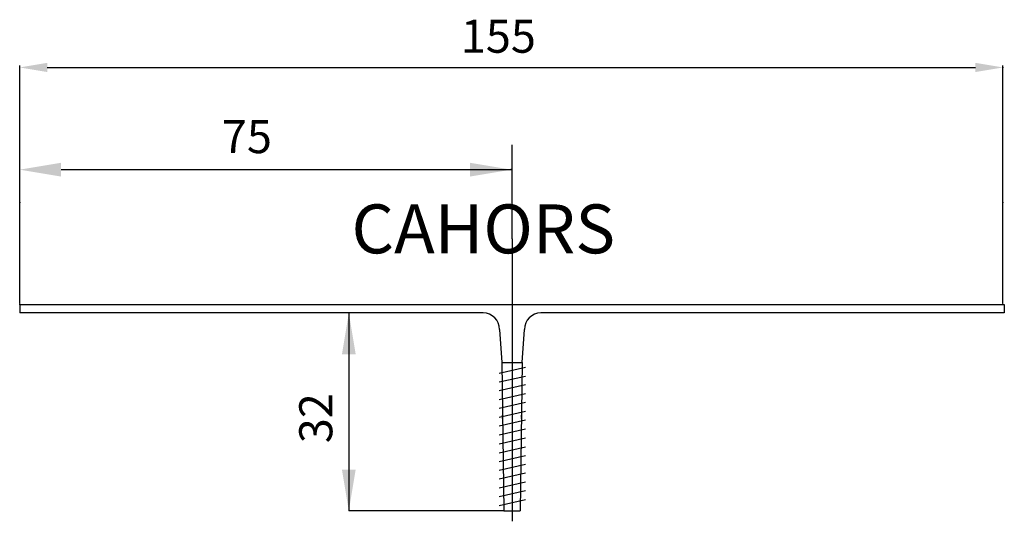
# Model space of a CAD drawing. Extents: x 73 to 334, y 55 to 117.
# Drawn here: x 254 to 334, y 62 to 103 of the extents above; entities that cross this region are included whole.
import ezdxf

# ---------------------------------------------------------------- set-up
doc = ezdxf.new("R2010")
doc.units = 0
doc.header["$LTSCALE"] = 6
doc.header["$MEASUREMENT"] = 0
doc.layers.get('0').update_dxf_attribs({"linetype": 'CONTINUOUS'})
doc.layers.add('COTAS', color=2, linetype='CONTINUOUS')
doc.styles.add('ROMANS', font='romans')

# ---------------------------------------------------------------- blocks, each defined once
blk = doc.blocks.new('ALZADO')
for p, q in [((253.749, 88.516), (253.749, 99.653)), ((255.999, 99.491), (331.83, 99.491)), ((334.08, 88.516), (334.08, 99.653)), ((293.972, 85.473), (293.972, 93.172)), ((253.749, 80.19), (253.749, 91.381)), ((257.124, 91.138), (293.972, 91.138)), ((334.08, 80.19), (334.08, 91.381)), ((293.972, 85.473), (293.972, 62.395)), ((253.749, 80.106), (334.195, 80.106)), ((253.749, 80.106), (253.749, 79.431)), ((334.195, 80.106), (334.195, 79.431)), ((291.609, 79.431), (253.749, 79.431)), ((280.64, 79.431), (280.64, 63.252)), ((334.195, 79.431), (296.334, 79.431)), ((292.959, 78.081), (293.128, 75.366)), ((294.816, 75.366), (294.984, 78.081)), ((292.926, 74.517), (295.069, 75.006)), ((293.128, 75.366), (293.297, 63.252)), ((293.128, 75.366), (294.816, 75.366)), ((294.816, 75.366), (294.647, 63.252)), ((292.926, 73.783), (295.069, 74.272)), ((292.926, 73.079), (295.069, 73.569)), ((292.926, 72.345), (295.069, 72.834)), ((292.926, 71.641), (295.069, 72.131)), ((292.926, 70.907), (295.069, 71.397)), ((293.192, 70.901), (293.192, 71.06)), ((294.752, 70.901), (294.752, 71.06)), ((292.926, 70.204), (295.069, 70.693)), ((292.926, 69.469), (295.069, 69.959)), ((292.926, 68.735), (295.069, 69.225)), ((292.926, 68.001), (295.069, 68.49)), ((292.926, 67.297), (295.069, 67.787)), ((292.926, 66.563), (295.069, 67.053)), ((292.926, 65.86), (295.069, 66.349)), ((292.926, 65.125), (295.069, 65.615)), ((292.926, 64.422), (295.069, 64.911)), ((292.926, 63.688), (295.069, 64.177)), ((293.297, 63.252), (280.64, 63.252)), ((293.297, 63.252), (294.647, 63.252))]:
    blk.add_line(p, q)
for centre, start, end in [((291.609, 78.081), 0, 90), ((296.334, 78.081), 90, 180)]:
    blk.add_arc(centre, 1.35, start, end)
for p in [(334.08, 99.491), (293.914, 91.138), (253.749, 80.106), (334.08, 80.106), (293.192, 70.817), (294.752, 70.817), (294.752, 70.817)]:
    blk.add_point(p)
at = {"linetype": 'ByBlock'}
for p in [(253.749, 88.459), (334.08, 88.459)]:
    blk.add_point(p, dxfattribs=at)
for points in [[(255.999, 99.866), (255.999, 99.116), (253.749, 99.491)], [(331.83, 99.866), (331.83, 99.116), (334.08, 99.491)], [(257.124, 91.7), (257.124, 90.575), (253.749, 91.138)], [(290.539, 91.7), (290.539, 90.575), (293.914, 91.138)], [(281.203, 76.056), (280.078, 76.056), (280.64, 79.431)], [(281.203, 66.627), (280.078, 66.627), (280.64, 63.252)]]:
    blk.add_solid(points)
at = {"style": 'ROMANS'}
for s, p in [('155', (289.79, 100.695)), ('75', (270.269, 92.488))]:
    blk.add_text(s, height=2.7, dxfattribs=at).set_placement(p)
blk.add_text('32', height=2.7, rotation=90, dxfattribs=at).set_placement((279.29, 68.778))
at = {"layer": 'COTAS', "insert": (280.86, 88.297), "char_height": 4, "width": 22.15406, "attachment_point": 1, "style": 'ROMANS'}
blk.add_mtext('{\\fVerdana|b0|i0|c0|p34;CAHORS}', dxfattribs=at)

msp = doc.modelspace()

# ---------------------------------------------------------------- block references
msp.add_blockref('ALZADO', (0, 0))

doc.saveas('drawing.dxf')
